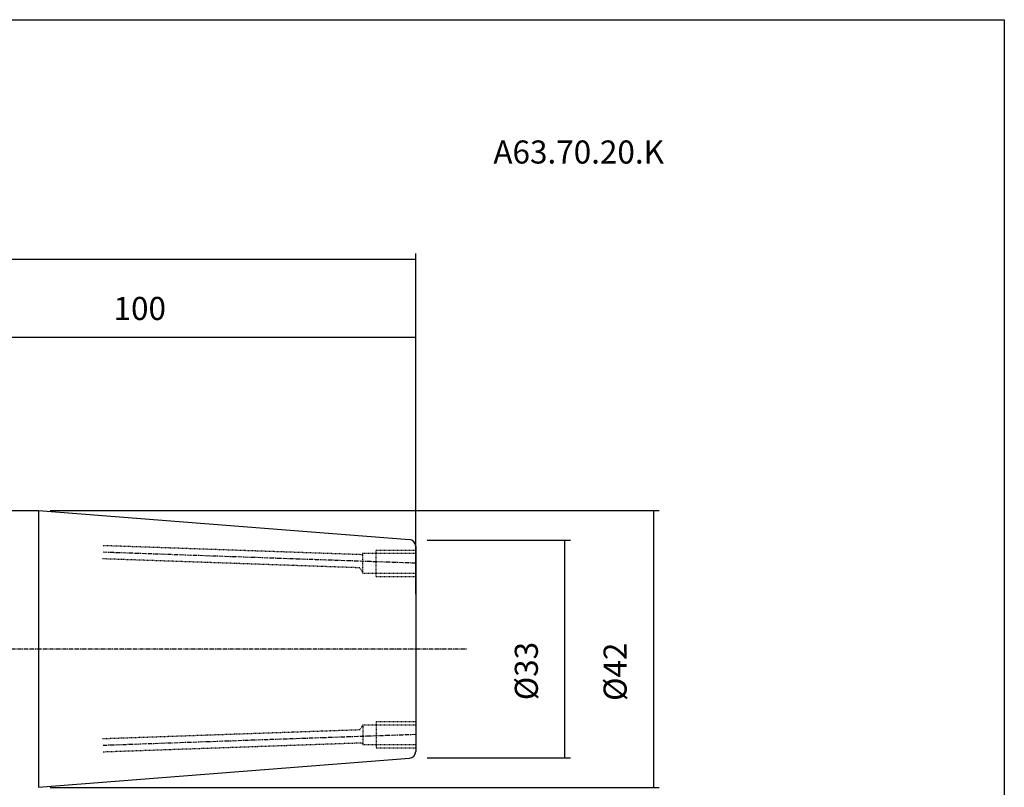
# Model space of a CAD drawing. Extents: x 47 to 334, y -1355 to -1158.
# Drawn here: x 185 to 334, y -1275 to -1158 of the extents above; entities that cross this region are included whole.
import ezdxf

# ---------------------------------------------------------------- set-up
doc = ezdxf.new("R2010")
doc.units = 0
doc.header["$MEASUREMENT"] = 0
doc.linetypes.add('CENTER', pattern=[0.95, 0.625, -0.125, 0.075, -0.125])
doc.linetypes.add('DASHED', pattern=[0.2, 0.1, -0.1])
doc.layers.add('CK_LEVEL_1', color=7, linetype='CONTINUOUS')
doc.styles.add('BOX', font='txt.shx', dxfattribs={"height": 1})
doc.dimstyles.new('DIMSTYLE1', dxfattribs={"dimtxt": 3.5, "dimasz": 3.5, "dimexe": 3.5, "dimexo": 0.0625, "dimgap": 0.09, "dimtad": 0, "dimtih": 1, "dimtoh": 1, "dimdec": 4, "dimzin": 0, "dimtxsty": 'STANDARD', "dimcen": 0.09, "dimazin": 3, "dimtfac": 1, "dimtdec": 4, "dimtofl": 0, "dimtmove": 0, "dimatfit": 3, "dimtolj": 1, "dimtzin": 0})

# ---------------------------------------------------------------- blocks, each defined once
blk = doc.blocks.new('*D2')
at = {"layer": 'CK_LEVEL_1', "color": 4, "linetype": 'CONTINUOUS'}
for p, q in [((144.91, -1221.9), (144.91, -1205.5)), ((144.91, -1206.37), (244.91, -1206.37)), ((244.91, -1245.32), (244.91, -1205.5))]:
    blk.add_line(p, q, dxfattribs=at)
for points in [[(144.91, -1206.37), (148.41, -1205.85), (148.41, -1206.9), (144.91, -1206.37)], [(244.91, -1206.37), (241.41, -1206.9), (241.41, -1205.85), (244.91, -1206.37)]]:
    blk.add_solid(points, dxfattribs=at)
at = {"layer": 'CK_LEVEL_1', "color": 4, "linetype": 'CONTINUOUS', "style": 'BOX'}
blk.add_text('100', height=3.5, dxfattribs=at).set_placement((199.09, -1203.75))
blk = doc.blocks.new('*D3')
at = {"layer": 'CK_LEVEL_1', "color": 4, "linetype": 'CONTINUOUS'}
for p, q in [((112.91, -1230.32), (112.91, -1193.66)), ((112.91, -1194.54), (244.91, -1194.54)), ((244.91, -1245.32), (244.91, -1193.66))]:
    blk.add_line(p, q, dxfattribs=at)
for points in [[(112.91, -1194.54), (116.41, -1194.01), (116.41, -1195.06), (112.91, -1194.54)], [(244.91, -1194.54), (241.41, -1195.06), (241.41, -1194.01), (244.91, -1194.54)]]:
    blk.add_solid(points, dxfattribs=at)
at = {"layer": 'CK_LEVEL_1', "color": 4, "linetype": 'CONTINUOUS', "style": 'BOX'}
blk.add_text('132', height=3.5, dxfattribs=at).set_placement((161.58, -1191.91))
blk = doc.blocks.new('*D4')
at = {"layer": 'CK_LEVEL_1', "color": 4, "linetype": 'CONTINUOUS'}
for p, q in [((189.48, -1232.65), (281.83, -1232.65)), ((280.96, -1232.65), (280.96, -1274.65)), ((189.48, -1274.65), (281.83, -1274.65))]:
    blk.add_line(p, q, dxfattribs=at)
for points in [[(280.96, -1232.65), (281.48, -1236.15), (280.43, -1236.15), (280.96, -1232.65)], [(280.96, -1274.65), (280.43, -1271.15), (281.48, -1271.15), (280.96, -1274.65)]]:
    blk.add_solid(points, dxfattribs=at)
at = {"layer": 'CK_LEVEL_1', "color": 4, "linetype": 'CONTINUOUS', "style": 'BOX'}
blk.add_text('%%c42', height=3.5, rotation=90, dxfattribs=at).set_placement((276.9, -1261.54))
blk = doc.blocks.new('*D5')
at = {"layer": 'CK_LEVEL_1', "color": 4, "linetype": 'CONTINUOUS'}
for p, q in [((246.66, -1237.15), (268.37, -1237.15)), ((267.5, -1237.15), (267.5, -1270.15)), ((246.66, -1270.15), (268.37, -1270.15))]:
    blk.add_line(p, q, dxfattribs=at)
for points in [[(267.5, -1237.15), (268.02, -1240.65), (266.97, -1240.65), (267.5, -1237.15)], [(267.5, -1270.15), (266.97, -1266.65), (268.02, -1266.65), (267.5, -1270.15)]]:
    blk.add_solid(points, dxfattribs=at)
at = {"layer": 'CK_LEVEL_1', "color": 4, "linetype": 'CONTINUOUS', "style": 'BOX'}
blk.add_text('%%c33', height=3.5, rotation=90, dxfattribs=at).set_placement((263.44, -1261.43))

msp = doc.modelspace()

# ---------------------------------------------------------------- linework, layer by layer
at = {"layer": 'CK_LEVEL_1', "color": 7, "linetype": 'CONTINUOUS'}
for p, q in [((173.90633, -1232.64578), (187.72841, -1232.64578)), ((187.72841, -1232.6457), (243.98479, -1237.07317)), ((187.72841, -1232.6457), (187.72841, -1274.6457)), ((244.90633, -1238.07009), (244.90633, -1269.2213)), ((244.90633, -1238.07009), (244.90633, -1269.22131)), ((187.72841, -1274.6457), (243.98479, -1270.21822))]:
    msp.add_line(p, q, dxfattribs=at)
at = {"layer": 'CK_LEVEL_1', "color": 2, "linetype": 'DASHED'}
for p, q in [((236.78181, -1239.36138), (197.40633, -1237.98636)), ((236.90633, -1239.1457), (236.78181, -1239.36138)), ((236.90633, -1242.1457), (236.90633, -1239.1457)), ((236.90633, -1239.1457), (244.90633, -1239.1457)), ((238.90633, -1238.6457), (244.90633, -1238.6457)), ((238.90633, -1242.6457), (238.90633, -1238.6457)), ((236.44747, -1241.35092), (197.40633, -1239.98758)), ((236.44747, -1241.35092), (236.90633, -1242.1457)), ((236.90633, -1242.1457), (244.90633, -1242.1457)), ((238.90633, -1242.6457), (244.90633, -1242.6457)), ((238.90633, -1264.6457), (244.90633, -1264.6457)), ((238.90633, -1264.6457), (238.90633, -1268.6457)), ((236.44747, -1265.94048), (197.40633, -1267.30383)), ((236.44747, -1265.94048), (236.90633, -1265.1457)), ((236.90633, -1265.1457), (244.90633, -1265.1457)), ((236.90633, -1265.1457), (236.90633, -1268.1457)), ((236.78181, -1267.93003), (197.40633, -1269.30505)), ((236.90633, -1268.1457), (236.78181, -1267.93003)), ((236.90633, -1268.1457), (244.90633, -1268.1457)), ((238.90633, -1268.6457), (244.90633, -1268.6457))]:
    msp.add_line(p, q, dxfattribs=at)
at = {"layer": 'CK_LEVEL_1', "color": 1, "linetype": 'CENTER'}
for p, q in [((244.90633, -1240.6457), (197.40633, -1238.98697)), ((114.29702, -1253.64583), (252.75226, -1253.6457)), ((244.90633, -1266.6457), (197.40633, -1268.30444))]:
    msp.add_line(p, q, dxfattribs=at)
at = {"layer": 'CK_LEVEL_1', "color": 6, "linetype": 'CONTINUOUS'}
msp.add_polyline3d([(46.80633, -1158.19583, 0), (334.17633, -1158.19583, 0), (334.17633, -1354.82283, 0), (46.80633, -1354.82283, 0), (46.80633, -1158.19583, 0)], dxfattribs=at)
at = {"layer": 'CK_LEVEL_1', "color": 7, "linetype": 'CONTINUOUS'}
for centre, start, end in [((243.90633, -1238.07009), 0, 85.5), ((243.90633, -1238.07009), 0, 85.5), ((243.90633, -1269.2213), 274.5, 360), ((243.90633, -1269.22131), 274.5, 360)]:
    msp.add_arc(centre, 1, start, end, dxfattribs=at)

# ---------------------------------------------------------------- texts
at = {"layer": 'CK_LEVEL_1', "color": 2, "linetype": 'CONTINUOUS', "style": 'BOX'}
msp.add_text('A63.70.20.K', height=3.5, dxfattribs=at).set_placement((256.6924, -1180.02054))

# ---------------------------------------------------------------- dimensions: what is measured, and where the dimension line sits
at = {"layer": 'CK_LEVEL_1', "color": 4, "linetype": 'CONTINUOUS'}
for base, p1, picture, middle in [((112.90633, -1194.53546), (112.90633, -1232.07214), '*D3', (161.58176, -1191.91046)), ((144.90633, -1206.37038), (144.90633, -1223.64564), '*D2', (199.08963, -1203.74538))]:
    dim = msp.add_linear_dim(base=base, p1=p1, p2=(244.90633, -1247.0701), dimstyle='DIMSTYLE1', dxfattribs=at)
    dim.commit()
    dim.dimension.update_dxf_attribs({"geometry": picture, "text_midpoint": middle})
for base, p1, p2, picture, middle in [((280.95778, -1232.6457), (187.72841, -1232.6457), (187.72841, -1274.6457), '*D4', (276.89778, -1261.54074)), ((267.49788, -1237.1457), (244.90633, -1237.1457), (244.90633, -1270.1457), '*D5', (263.43788, -1261.4282))]:
    dim = msp.add_linear_dim(base=base, p1=p1, p2=p2, angle=90, dimstyle='DIMSTYLE1', dxfattribs=at)
    dim.commit()
    dim.dimension.update_dxf_attribs({"geometry": picture, "text_midpoint": middle})

doc.saveas('drawing.dxf')
